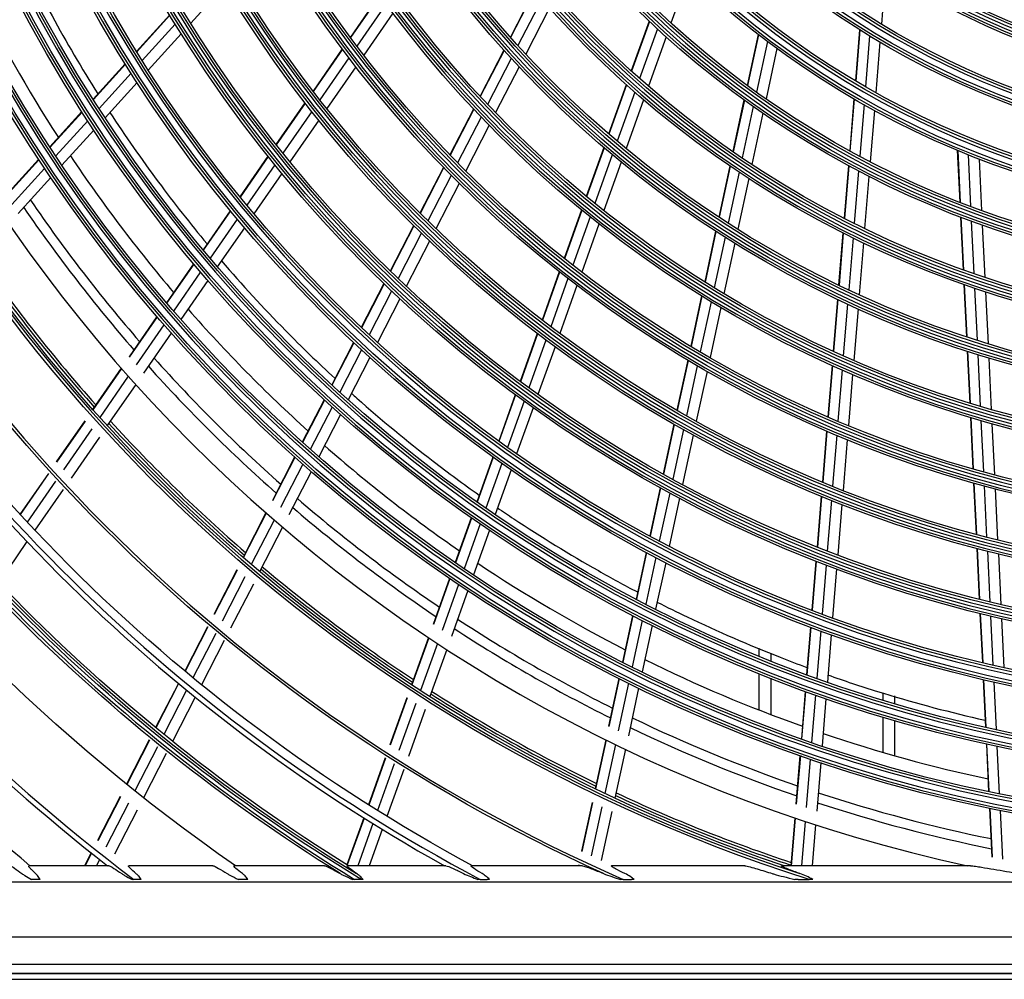
# Model space of a CAD drawing. Units: millimetres. Extents: x 0 to 8411, y 0 to 2914.
# Drawn here: x 5050 to 5177, y 1026 to 1150 of the extents above; entities that cross this region are included whole.
import ezdxf

# ---------------------------------------------------------------- set-up
doc = ezdxf.new("R2010")
doc.units = ezdxf.units.MM
doc.layers.add('LG-Product', color=3, linetype='Continuous')

msp = doc.modelspace()

# ---------------------------------------------------------------- linework, layer by layer
at = {"layer": 'LG-Product', "color": 3, "linetype": 'Continuous'}
for p, q in [((5135.98, 1155.4), (5133.75, 1149.17)), ((5161.35, 1155.85), (5160.79, 1149.04)), ((5076.41, 1153.96), (5072.04, 1149.14)), ((5096.31, 1152.79), (5092.55, 1147.35)), ((5096.34, 1152.75), (5092.58, 1147.31)), ((5116.19, 1153.33), (5113.11, 1147.35)), ((5116.22, 1153.29), (5113.15, 1147.31)), ((5097.15, 1151.64), (5093.4, 1146.21)), ((5117.14, 1152.23), (5114.08, 1146.28)), ((5069.34, 1150.23), (5065.08, 1145.53)), ((5069.36, 1150.18), (5065.11, 1145.49)), ((5098.02, 1150.46), (5094.28, 1145.05)), ((5118.13, 1151.12), (5115.08, 1145.19)), ((5070.06, 1149.03), (5065.82, 1144.35)), ((5130.93, 1149.42), (5128.64, 1143.02)), ((5130.97, 1149.38), (5128.68, 1142.99)), ((5070.83, 1147.8), (5066.59, 1143.13)), ((5132, 1148.42), (5129.72, 1142.05)), ((5144.95, 1147.7), (5143.54, 1141.16)), ((5144.99, 1147.66), (5143.58, 1141.13)), ((5157.99, 1148.32), (5157.45, 1141.73)), ((5158.03, 1148.29), (5157.49, 1141.7)), ((5159.27, 1147.52), (5158.74, 1140.98)), ((5133.11, 1147.4), (5130.84, 1141.07)), ((5146.13, 1146.8), (5144.73, 1140.3)), ((5160.6, 1146.72), (5160.07, 1140.23)), ((5091.5, 1145.84), (5087.76, 1140.43)), ((5091.53, 1145.8), (5087.79, 1140.4)), ((5112.26, 1145.69), (5109.22, 1139.77)), ((5112.3, 1145.66), (5109.25, 1139.73)), ((5147.36, 1145.89), (5145.96, 1139.43)), ((5063.62, 1143.93), (5059.51, 1139.39)), ((5063.65, 1143.89), (5059.53, 1139.35)), ((5092.36, 1144.71), (5088.62, 1139.32)), ((5113.23, 1144.63), (5110.19, 1138.73)), ((5064.37, 1142.74), (5060.26, 1138.21)), ((5093.24, 1143.55), (5089.52, 1138.18)), ((5114.24, 1143.55), (5111.21, 1137.67)), ((5065.14, 1141.53), (5061.04, 1137.01)), ((5128.01, 1141.25), (5125.74, 1134.92)), ((5128.04, 1141.22), (5125.78, 1134.89)), ((5129.09, 1140.29), (5126.83, 1133.99)), ((5086.72, 1138.94), (5082.99, 1133.56)), ((5086.75, 1138.9), (5083.02, 1133.52)), ((5130.22, 1139.32), (5127.97, 1133.04)), ((5143.13, 1139.3), (5141.7, 1132.66)), ((5143.18, 1139.27), (5141.74, 1132.63)), ((5157.26, 1139.43), (5156.71, 1132.76)), ((5157.3, 1139.4), (5156.75, 1132.73)), ((5158.55, 1138.69), (5158, 1132.06)), ((5058.05, 1137.79), (5053.95, 1133.26)), ((5058.08, 1137.74), (5053.97, 1133.22)), ((5087.59, 1137.82), (5083.87, 1132.46)), ((5108.37, 1138.13), (5105.35, 1132.24)), ((5108.41, 1138.09), (5105.38, 1132.21)), ((5144.33, 1138.45), (5142.9, 1131.84)), ((5145.56, 1137.59), (5144.14, 1131.01)), ((5159.88, 1137.95), (5159.34, 1131.36)), ((5058.81, 1136.61), (5054.71, 1132.1)), ((5088.49, 1136.69), (5084.78, 1131.34)), ((5109.35, 1137.09), (5106.34, 1131.23)), ((5059.59, 1135.41), (5055.5, 1130.9)), ((5110.37, 1136.04), (5107.37, 1130.19)), ((5125.11, 1133.17), (5122.87, 1126.9)), ((5125.15, 1133.14), (5122.9, 1126.87)), ((5170.54, 1132.83), (5170.87, 1126.15)), ((5170.59, 1132.81), (5170.92, 1126.13)), ((5171.92, 1132.27), (5172.24, 1125.63)), ((5052.5, 1131.66), (5048.29, 1127.02)), ((5052.53, 1131.62), (5048.31, 1126.98)), ((5081.96, 1132.06), (5078.35, 1126.86)), ((5081.99, 1132.03), (5078.39, 1126.82)), ((5126.21, 1132.25), (5123.97, 1126)), ((5127.35, 1131.31), (5125.12, 1125.08)), ((5173.33, 1131.71), (5173.66, 1125.1)), ((5053.27, 1130.5), (5049.06, 1125.87)), ((5082.84, 1130.97), (5079.24, 1125.78)), ((5083.75, 1129.85), (5080.17, 1124.67)), ((5104.51, 1130.61), (5101.5, 1124.76)), ((5104.54, 1130.58), (5101.54, 1124.73)), ((5141.3, 1130.83), (5139.88, 1124.26)), ((5141.34, 1130.8), (5139.92, 1124.23)), ((5142.5, 1130.02), (5141.09, 1123.47)), ((5156.55, 1130.87), (5156, 1124.09)), ((5156.6, 1130.84), (5156.04, 1124.07)), ((5157.85, 1130.18), (5157.29, 1123.44)), ((5054.06, 1129.32), (5049.86, 1124.69)), ((5105.5, 1129.6), (5102.51, 1123.77)), ((5106.54, 1128.57), (5103.55, 1122.75)), ((5143.75, 1129.2), (5142.34, 1122.68)), ((5159.18, 1129.48), (5158.63, 1122.78)), ((5077.12, 1125.07), (5073.63, 1120.03)), ((5077.15, 1125.04), (5073.66, 1120)), ((5122.24, 1125.16), (5120.01, 1118.93)), ((5122.28, 1125.13), (5120.05, 1118.9)), ((5078.01, 1124), (5074.53, 1118.97)), ((5123.35, 1124.27), (5121.13, 1118.06)), ((5170.96, 1124.25), (5171.29, 1117.47)), ((5171.01, 1124.24), (5171.34, 1117.45)), ((5172.33, 1123.74), (5172.66, 1116.99)), ((5078.94, 1122.89), (5075.46, 1117.88)), ((5100.67, 1123.14), (5097.68, 1117.32)), ((5100.71, 1123.11), (5097.71, 1117.29)), ((5101.67, 1122.15), (5098.69, 1116.35)), ((5124.5, 1123.35), (5122.28, 1117.16)), ((5139.49, 1122.44), (5138.08, 1115.92)), ((5139.53, 1122.41), (5138.12, 1115.9)), ((5155.84, 1122.22), (5155.29, 1115.52)), ((5155.89, 1122.2), (5155.34, 1115.5)), ((5173.75, 1123.23), (5174.08, 1116.51)), ((5102.72, 1121.14), (5099.74, 1115.35)), ((5140.7, 1121.66), (5139.29, 1115.17)), ((5157.14, 1121.58), (5156.59, 1114.91)), ((5158.48, 1120.93), (5157.93, 1114.28)), ((5141.95, 1120.88), (5140.55, 1114.41)), ((5072.4, 1118.26), (5068.92, 1113.23)), ((5072.43, 1118.22), (5068.95, 1113.2)), ((5073.3, 1117.2), (5069.83, 1112.18)), ((5119.4, 1117.21), (5117.18, 1111.02)), ((5119.43, 1117.18), (5117.22, 1110.99)), ((5074.24, 1116.11), (5070.77, 1111.1)), ((5120.51, 1116.34), (5118.3, 1110.16)), ((5096.85, 1115.71), (5093.95, 1110.07)), ((5096.88, 1115.67), (5093.99, 1110.04)), ((5097.86, 1114.74), (5094.97, 1109.12)), ((5121.67, 1115.45), (5119.46, 1109.29)), ((5171.38, 1115.59), (5171.71, 1108.88)), ((5171.43, 1115.58), (5171.76, 1108.86)), ((5172.75, 1115.12), (5173.08, 1108.44)), ((5174.17, 1114.65), (5174.49, 1107.99)), ((5098.92, 1113.75), (5096.03, 1108.14)), ((5137.69, 1114.12), (5136.29, 1107.65)), ((5137.73, 1114.1), (5136.33, 1107.63)), ((5138.9, 1113.38), (5137.51, 1106.93)), ((5155.14, 1113.67), (5154.59, 1107.03)), ((5155.18, 1113.65), (5154.64, 1107.01)), ((5140.16, 1112.62), (5138.77, 1106.2)), ((5156.44, 1113.06), (5155.89, 1106.44)), ((5157.78, 1112.45), (5157.24, 1105.85)), ((5067.69, 1111.46), (5064.12, 1106.31)), ((5067.73, 1111.43), (5064.15, 1106.27)), ((5068.6, 1110.41), (5065.04, 1105.27)), ((5069.55, 1109.34), (5065.99, 1104.2)), ((5116.56, 1109.3), (5114.36, 1103.14)), ((5116.6, 1109.27), (5114.4, 1103.11)), ((5117.69, 1108.45), (5115.49, 1102.31)), ((5092.96, 1108.14), (5090.16, 1102.69)), ((5093, 1108.11), (5090.19, 1102.66)), ((5093.99, 1107.19), (5091.19, 1101.75)), ((5118.85, 1107.59), (5116.66, 1101.46)), ((5171.8, 1107.02), (5172.13, 1100.37)), ((5171.85, 1107.01), (5172.17, 1100.35)), ((5095.05, 1106.22), (5092.26, 1100.79)), ((5135.9, 1105.86), (5134.51, 1099.43)), ((5135.94, 1105.84), (5134.55, 1099.41)), ((5173.17, 1106.59), (5173.49, 1099.95)), ((5174.58, 1106.15), (5174.9, 1099.54)), ((5063.1, 1104.83), (5059.44, 1099.54)), ((5063.14, 1104.8), (5059.47, 1099.51)), ((5137.12, 1105.14), (5135.74, 1098.73)), ((5154.44, 1105.19), (5153.9, 1098.6)), ((5154.49, 1105.17), (5153.94, 1098.58)), ((5155.74, 1104.61), (5155.2, 1098.04)), ((5064.02, 1103.8), (5060.36, 1098.52)), ((5138.39, 1104.42), (5137, 1098.03)), ((5157.09, 1104.03), (5156.55, 1097.48)), ((5064.97, 1102.73), (5061.32, 1097.46)), ((5089.17, 1100.77), (5086.38, 1095.33)), ((5089.21, 1100.74), (5086.41, 1095.3)), ((5113.75, 1101.43), (5111.61, 1095.47)), ((5113.78, 1101.4), (5111.65, 1095.44)), ((5090.2, 1099.83), (5087.41, 1094.41)), ((5114.88, 1100.6), (5112.75, 1094.65)), ((5116.05, 1099.76), (5113.92, 1093.82)), ((5091.27, 1098.88), (5088.49, 1093.46)), ((5172.22, 1098.52), (5172.54, 1091.91)), ((5172.26, 1098.51), (5172.59, 1091.9)), ((5173.58, 1098.12), (5173.91, 1091.53)), ((5058.42, 1098.08), (5054.77, 1092.8)), ((5058.46, 1098.04), (5054.8, 1092.76)), ((5059.35, 1097.05), (5055.7, 1091.78)), ((5134.13, 1097.65), (5132.74, 1091.26)), ((5134.17, 1097.63), (5132.79, 1091.23)), ((5135.35, 1096.96), (5133.97, 1090.58)), ((5174.99, 1097.71), (5175.31, 1091.15)), ((5060.31, 1096), (5056.66, 1090.73)), ((5136.62, 1096.25), (5135.24, 1089.89)), ((5153.75, 1096.77), (5153.21, 1090.21)), ((5153.79, 1096.75), (5153.25, 1090.2)), ((5155.05, 1096.22), (5154.52, 1089.68)), ((5156.4, 1095.66), (5155.86, 1089.14)), ((5085.39, 1093.42), (5082.53, 1087.84)), ((5085.43, 1093.39), (5082.56, 1087.81)), ((5110.88, 1093.43), (5108.81, 1087.65)), ((5110.92, 1093.4), (5108.85, 1087.63)), ((5086.43, 1092.5), (5083.57, 1086.93)), ((5112.02, 1092.62), (5109.95, 1086.86)), ((5113.2, 1091.79), (5111.14, 1086.04)), ((5053.75, 1091.33), (5050.1, 1086.06)), ((5053.78, 1091.3), (5050.14, 1086.03)), ((5087.51, 1091.55), (5084.65, 1086)), ((5054.68, 1090.32), (5051.04, 1085.05)), ((5055.65, 1089.27), (5052.01, 1084.02)), ((5132.36, 1089.48), (5131.02, 1083.29)), ((5132.4, 1089.46), (5131.06, 1083.27)), ((5172.63, 1090.08), (5172.95, 1083.51)), ((5172.68, 1090.07), (5173, 1083.5)), ((5173.99, 1089.71), (5174.31, 1083.15)), ((5175.4, 1089.33), (5175.72, 1082.8)), ((5133.59, 1088.81), (5132.25, 1082.63)), ((5134.86, 1088.13), (5133.53, 1081.96)), ((5153.06, 1088.4), (5152.52, 1081.88)), ((5153.11, 1088.38), (5152.57, 1081.86)), ((5154.37, 1087.87), (5153.83, 1081.36)), ((5155.72, 1087.34), (5155.18, 1080.85)), ((5081.71, 1086.25), (5078.77, 1080.52)), ((5081.74, 1086.22), (5078.8, 1080.49)), ((5108.08, 1085.62), (5106.02, 1079.87)), ((5108.12, 1085.59), (5106.06, 1079.84)), ((5082.75, 1085.34), (5079.82, 1079.62)), ((5083.84, 1084.41), (5080.9, 1078.7)), ((5109.23, 1084.83), (5107.17, 1079.08)), ((5110.41, 1084.02), (5108.36, 1078.29)), ((5051, 1082.56), (5047.37, 1077.32)), ((5173.04, 1081.69), (5173.36, 1075.16)), ((5173.09, 1081.68), (5173.41, 1075.15)), ((5130.56, 1081.17), (5129.27, 1075.18)), ((5130.61, 1081.15), (5129.31, 1075.16)), ((5131.8, 1080.52), (5130.5, 1074.54)), ((5174.4, 1081.34), (5174.72, 1074.82)), ((5175.81, 1080.99), (5176.13, 1074.49)), ((5133.07, 1079.85), (5131.78, 1073.89)), ((5152.37, 1080.07), (5151.86, 1073.75)), ((5152.42, 1080.05), (5151.9, 1073.74)), ((5153.68, 1079.56), (5153.16, 1073.26)), ((5077.95, 1078.94), (5075.01, 1073.22)), ((5077.99, 1078.91), (5075.05, 1073.19)), ((5079, 1078.04), (5076.07, 1072.34)), ((5155.03, 1079.05), (5154.52, 1072.76)), ((5080.09, 1077.12), (5077.16, 1071.43)), ((5105.3, 1077.84), (5103.18, 1071.93)), ((5105.34, 1077.81), (5103.22, 1071.91)), ((5106.45, 1077.06), (5104.34, 1071.17)), ((5107.64, 1076.27), (5105.53, 1070.38)), ((5128.81, 1073.07), (5127.52, 1067.1)), ((5128.85, 1073.05), (5127.56, 1067.07)), ((5173.45, 1073.35), (5173.76, 1067.02)), ((5173.49, 1073.33), (5173.8, 1067.01)), ((5174.81, 1073.01), (5175.12, 1066.7)), ((5074.2, 1071.64), (5071.27, 1065.94)), ((5074.24, 1071.61), (5071.31, 1065.91)), ((5130.05, 1072.43), (5128.76, 1066.47)), ((5131.33, 1071.78), (5130.04, 1065.83)), ((5151.68, 1071.59), (5151.17, 1065.48)), ((5151.72, 1071.58), (5151.22, 1065.47)), ((5176.22, 1072.68), (5176.52, 1066.38)), ((5075.26, 1070.75), (5072.33, 1065.06)), ((5152.99, 1071.11), (5152.49, 1065.01)), ((5154.34, 1070.61), (5153.84, 1064.53)), ((5076.35, 1069.85), (5073.43, 1064.16)), ((5102.58, 1070.25), (5100.41, 1064.19)), ((5102.62, 1070.22), (5100.45, 1064.16)), ((5103.73, 1069.48), (5101.57, 1063.43)), ((5104.93, 1068.7), (5102.77, 1062.66)), ((5145.1, 1067.84), (5145.1, 1068.88)), ((5146.56, 1068.25), (5146.56, 1067.25)), ((5145.1, 1060.92), (5145.1, 1065.59)), ((5070.46, 1064.36), (5067.53, 1058.67)), ((5070.49, 1064.33), (5067.57, 1058.64)), ((5127.06, 1064.99), (5125.74, 1058.86)), ((5127.11, 1064.97), (5125.78, 1058.84)), ((5128.3, 1064.37), (5126.98, 1058.25)), ((5146.56, 1065.01), (5146.56, 1060.35)), ((5173.86, 1064.85), (5174.16, 1058.73)), ((5173.91, 1064.84), (5174.21, 1058.72)), ((5175.22, 1064.54), (5175.52, 1058.43)), ((5071.52, 1063.48), (5068.6, 1057.8)), ((5129.59, 1063.74), (5128.27, 1057.63)), ((5151, 1063.33), (5150.5, 1057.24)), ((5151.04, 1063.31), (5150.54, 1057.22)), ((5152.31, 1062.86), (5151.81, 1056.78)), ((5161, 1062.2), (5161, 1063.14)), ((5162.46, 1062.74), (5162.46, 1061.76)), ((5072.62, 1062.59), (5069.7, 1056.91)), ((5099.81, 1062.51), (5097.64, 1056.46)), ((5099.85, 1062.48), (5097.68, 1056.44)), ((5100.97, 1061.76), (5098.8, 1055.72)), ((5153.66, 1062.39), (5153.16, 1056.32)), ((5102.17, 1060.99), (5100.01, 1054.96)), ((5161, 1055.49), (5161, 1060.02)), ((5162.46, 1059.59), (5162.46, 1055.07)), ((5066.72, 1057.09), (5063.8, 1051.41)), ((5066.76, 1057.06), (5063.84, 1051.38)), ((5125.36, 1057.11), (5124, 1050.82)), ((5125.4, 1057.09), (5124.04, 1050.8)), ((5126.6, 1056.5), (5125.24, 1050.22)), ((5174.27, 1056.57), (5174.56, 1050.47)), ((5174.31, 1056.56), (5174.61, 1050.46)), ((5067.79, 1056.22), (5064.87, 1050.55)), ((5068.89, 1055.33), (5065.98, 1049.67)), ((5127.89, 1055.89), (5126.53, 1049.62)), ((5175.63, 1056.28), (5175.93, 1050.18)), ((5097.04, 1054.79), (5094.88, 1048.75)), ((5097.08, 1054.76), (5094.92, 1048.73)), ((5098.2, 1054.04), (5096.05, 1048.02)), ((5150.32, 1055.09), (5149.81, 1048.84)), ((5150.37, 1055.08), (5149.85, 1048.83)), ((5151.63, 1054.64), (5151.12, 1048.4)), ((5152.99, 1054.18), (5152.48, 1047.95)), ((5099.41, 1053.29), (5097.25, 1047.27)), ((5062.99, 1049.83), (5060.07, 1044.16)), ((5063.03, 1049.8), (5060.11, 1044.13)), ((5064.06, 1048.97), (5061.15, 1043.31)), ((5123.62, 1049.07), (5122.26, 1042.8)), ((5123.66, 1049.05), (5122.31, 1042.78)), ((5065.17, 1048.09), (5062.26, 1042.43)), ((5124.87, 1048.48), (5123.51, 1042.21)), ((5126.16, 1047.88), (5124.8, 1041.62)), ((5174.67, 1048.32), (5174.98, 1042.05)), ((5174.72, 1048.31), (5175.02, 1042.04)), ((5176.03, 1048.04), (5176.34, 1041.78)), ((5094.28, 1047.08), (5092.12, 1041.05)), ((5094.32, 1047.05), (5092.16, 1041.03)), ((5095.45, 1046.35), (5093.51, 1040.93)), ((5149.66, 1047.06), (5149.15, 1040.93)), ((5149.7, 1047.04), (5149.2, 1040.93)), ((5150.97, 1046.62), (5150.5, 1040.93)), ((5096.66, 1045.6), (5094.98, 1040.93)), ((5152.33, 1046.17), (5151.9, 1040.93)), ((5059.26, 1042.58), (5058.41, 1040.93)), ((5059.3, 1042.55), (5058.47, 1040.93)), ((5060.34, 1041.73), (5059.93, 1040.93)), ((5061.51, 1040.93), (5051.25, 1040.93)), ((5074.9, 1040.93), (5064.07, 1040.93)), ((5089.22, 1040.93), (5077.62, 1040.93)), ((5104.82, 1040.93), (5092.16, 1040.93)), ((5122.36, 1040.93), (5108.07, 1040.93)), ((5121.89, 1041.06), (5121.86, 1040.93)), ((5121.93, 1041.04), (5121.91, 1040.93)), ((5143.25, 1040.93), (5126.11, 1040.93)), ((5172.25, 1040.93), (5147.99, 1040.93)), ((5036.07, 1038.85), (5392.32, 1038.85)), ((5052.48, 1039.18), (5051.8, 1039.18)), ((5065.44, 1039.18), (5064.72, 1039.18)), ((5079.16, 1039.18), (5078.4, 1039.18)), ((5093.92, 1039.18), (5093.1, 1039.18)), ((5109.23, 1039.18), (5110.15, 1039.18)), ((5127.6, 1039.18), (5128.68, 1039.18)), ((5150.11, 1039.18), (5151.52, 1039.18)), ((5410.89, 1031.74), (5017.5, 1031.74)), ((5017.5, 1028.28), (5410.89, 1028.28)), ((5412.11, 1027.04), (5016.28, 1027.04)), ((5016.28, 1026.35), (5412.11, 1026.35)), ((5016.35, 1027.13), (5412.04, 1027.13))]:
    msp.add_line(p, q, dxfattribs=at)
for radius in [193.23, 192.58, 191.45, 191.15, 185.24, 184.59, 183.47, 183.16, 177.26, 176.6, 175.48, 175.17, 169.1, 168.44, 167.67, 167.36, 161.11, 160.46, 159.68, 159.37, 153.12, 152.47, 151.7, 151.39, 145.14, 144.49, 143.71, 143.4, 137.15, 136.5, 135.73, 135.42, 129.17, 128.51, 127.74, 127.43, 121.18, 120.53, 119.75, 119.44, 113.37, 112.71, 111.59, 111.28, 105.38, 104.73, 103.61, 103.3, 97.22, 96.57, 95.8, 95.49, 89.24, 88.58]:
    msp.add_circle((5214.2, 1237.46), radius, dxfattribs=at)
at = {"layer": 'LG-Product', "color": 3, "linetype": 'Continuous', "extrusion": (0, 0, -1)}
for radius in [192.92, 191.8, 184.93, 183.81, 176.95, 175.83, 168.79, 168.01, 160.8, 160.03, 152.82, 152.04, 144.83, 144.06, 136.84, 136.07, 128.86, 128.08, 120.87, 120.1, 113.06, 111.94, 105.07, 103.95, 96.91, 96.14, 88.93, 88.15]:
    msp.add_circle((-5214.2, 1237.46), radius, dxfattribs=at)
at = {"layer": 'LG-Product', "color": 3, "linetype": 'Continuous'}
for radius, start, end in [(201.04, 192.1643, 257.8357), (207.6, 197.9221, 252.0779), (189.58, 206.2639, 212.9101), (216.36, 203.3696, 246.4076), (224.35, 207.713, 242.1035), (189.58, 213.7642, 220.4104), (225, 209.1371, 240.8629), (197.01, 214.3044, 220.985), (198.26, 214.3908, 221.0756), (206.94, 214.9626, 221.6846), (206.6, 214.9408, 221.6614), (232.33, 211.256, 238.5851), (231.56, 211.4571, 238.5429), (189.58, 221.2644, 227.9106), (197.01, 221.8032, 228.4838), (198.26, 221.8903, 228.5774), (206.94, 222.4624, 229.1844), (206.6, 222.441, 229.1616), (189.58, 228.7647, 235.4109), (248.3, 216.8824, 232.9889), (197.01, 229.3044, 235.985), (198.26, 229.3898, 236.0769), (248.96, 217.8705, 232.1295), (206.6, 229.9413, 236.6618), (189.58, 236.2649, 242.9112), (206.94, 229.9622, 236.6842), (197.01, 236.8032, 243.4838), (198.26, 236.8892, 243.5764), (189.58, 243.7652, 250.4114), (206.94, 237.462, 244.184), (206.6, 237.4415, 244.162), (197.01, 244.3044, 250.985), (198.26, 244.3911, 251.0759), (189.58, 251.263, 257.9117), (206.6, 244.9394, 251.6623), (197.01, 251.8032, 258.4838), (206.94, 244.9618, 251.6838), (198.26, 251.8906, 258.5777)]:
    msp.add_arc((5214.2, 1237.46), radius, start, end, dxfattribs=at)
at = {"layer": 'LG-Product', "color": 3, "linetype": 'Continuous', "extrusion": (0, 0, -1)}
for radius, start, end in [(207.95, 287.5413, 342.7678), (207.29, 288.5451, 341.4549), (216.7, 294.2859, 335.7141), (223.26, 298.3276, 331.6724), (231.9, 301.2411, 328.9189), (231.25, 301.8047, 328.1953), (232.68, 301.9041, 328.0959), (239.24, 304.7667, 325.2332), (255.21, 309.64, 320.36)]:
    msp.add_arc((-5214.2, 1237.46), radius, start, end, dxfattribs=at)
at = {"layer": 'LG-Product', "color": 3, "linetype": 'Continuous'}
for points, knots in [([(5049.9, 1158.49), (5051.26, 1155.67), (5054.45, 1149.46), (5058.03, 1143.37), (5060.11, 1140.08)], [0, 0, 0, 0, 0.451671, 1, 1, 1, 1]), ([(5061.64, 1137.7), (5063.63, 1134.67), (5067.63, 1128.94), (5071.98, 1123.41), (5074.14, 1120.81)], [0, 0, 0, 0, 0.52125, 1, 1, 1, 1]), ([(5075.99, 1118.64), (5078.62, 1115.57), (5083.36, 1110.42), (5088.4, 1105.54), (5090.56, 1103.54)], [0, 0, 0, 0, 0.580656, 1, 1, 1, 1]), ([(5092.68, 1101.62), (5092.92, 1101.41), (5096.31, 1098.39), (5101.71, 1093.93), (5107.09, 1089.97), (5109.09, 1088.55)], [0, 0, 0, 0, 0.046114, 0.651035, 1, 1, 1, 1]), ([(5111.43, 1086.93), (5112.13, 1086.45), (5116.36, 1083.61), (5122.33, 1079.94), (5127.74, 1076.99), (5129.43, 1076.1)], [0, 0, 0, 0, 0.121322, 0.728835, 1, 1, 1, 1]), ([(5131.95, 1074.8), (5133.23, 1074.15), (5138.42, 1071.6), (5144.86, 1068.81), (5150.07, 1066.83), (5151.22, 1066.4)], [0, 0, 0, 0, 0.206193, 0.826138, 1, 1, 1, 1]), ([(5153.88, 1065.45), (5155.99, 1064.7), (5162.37, 1062.59), (5169.16, 1060.75), (5173.83, 1059.69), (5174.11, 1059.62)], [0, 0, 0, 0, 0.320185, 0.959166, 1, 1, 1, 1]), ([(5048.81, 1040.93), (5048.9, 1040.93), (5049.13, 1040.79), (5049.7, 1040.42), (5050.02, 1040.19), (5050.35, 1039.93)], [0, 0, 0, 0, 0.5, 0.5, 1, 1, 1, 1]), ([(5050.35, 1039.93), (5050.47, 1039.84), (5050.6, 1039.76), (5051, 1039.51), (5051.3, 1039.34), (5051.59, 1039.18)], [0, 0, 0, 0, 0.317049, 0.317049, 1, 1, 1, 1]), ([(5052.11, 1039.93), (5051.91, 1040.11), (5051.73, 1040.28), (5051.48, 1040.54), (5051.39, 1040.64), (5051.27, 1040.78), (5051.23, 1040.84), (5051.21, 1040.91), (5051.21, 1040.93), (5051.25, 1040.93)], [0, 0, 0, 0, 0.358991, 0.358991, 0.596504, 0.596504, 0.794743, 0.794743, 1, 1, 1, 1]), ([(5052.69, 1039.18), (5052.59, 1039.35), (5052.48, 1039.51), (5052.28, 1039.76), (5052.2, 1039.85), (5052.11, 1039.93)], [0, 0, 0, 0, 0.60239, 0.60239, 1, 1, 1, 1]), ([(5061.51, 1040.93), (5061.6, 1040.93), (5061.86, 1040.79), (5062.47, 1040.41), (5062.81, 1040.18), (5063.17, 1039.93)], [0, 0, 0, 0, 0.5, 0.5, 1, 1, 1, 1]), ([(5063.17, 1039.93), (5063.28, 1039.85), (5063.41, 1039.77), (5063.85, 1039.52), (5064.17, 1039.35), (5064.5, 1039.18)], [0, 0, 0, 0, 0.290535, 0.290535, 1, 1, 1, 1]), ([(5065.01, 1039.93), (5064.72, 1040.18), (5064.46, 1040.41), (5064.07, 1040.8), (5063.98, 1040.93), (5064.07, 1040.93)], [0, 0, 0, 0, 0.5, 0.5, 1, 1, 1, 1]), ([(5065.66, 1039.18), (5065.55, 1039.35), (5065.43, 1039.5), (5065.22, 1039.75), (5065.12, 1039.85), (5065.01, 1039.93)], [0, 0, 0, 0, 0.575796, 0.575796, 1, 1, 1, 1]), ([(5074.9, 1040.93), (5075, 1040.93), (5075.3, 1040.78), (5075.96, 1040.4), (5076.33, 1040.18), (5076.71, 1039.93)], [0, 0, 0, 0, 0.5, 0.5, 1, 1, 1, 1]), ([(5076.71, 1039.93), (5076.82, 1039.86), (5076.94, 1039.79), (5077.42, 1039.53), (5077.79, 1039.36), (5078.16, 1039.18)], [0, 0, 0, 0, 0.254827, 0.254827, 1, 1, 1, 1]), ([(5078.68, 1039.93), (5078.36, 1040.17), (5078.07, 1040.4), (5077.64, 1040.79), (5077.53, 1040.93), (5077.62, 1040.93)], [0, 0, 0, 0, 0.5, 0.5, 1, 1, 1, 1]), ([(5079.4, 1039.18), (5079.28, 1039.34), (5079.16, 1039.49), (5078.92, 1039.73), (5078.8, 1039.84), (5078.68, 1039.93)], [0, 0, 0, 0, 0.543388, 0.543388, 1, 1, 1, 1]), ([(5089.22, 1040.93), (5089.33, 1040.93), (5089.68, 1040.77), (5090.41, 1040.39), (5090.81, 1040.17), (5091.23, 1039.93)], [0, 0, 0, 0, 0.5, 0.5, 1, 1, 1, 1]), ([(5091.23, 1039.93), (5091.36, 1039.86), (5091.49, 1039.79), (5092.02, 1039.53), (5092.43, 1039.36), (5092.84, 1039.18)], [0, 0, 0, 0, 0.26061, 0.26061, 1, 1, 1, 1]), ([(5093.35, 1039.93), (5093.01, 1040.16), (5092.69, 1040.39), (5092.2, 1040.78), (5092.06, 1040.93), (5092.16, 1040.93)], [0, 0, 0, 0, 0.5, 0.5, 1, 1, 1, 1]), ([(5094.18, 1039.18), (5094.05, 1039.33), (5093.92, 1039.46), (5093.65, 1039.72), (5093.5, 1039.83), (5093.35, 1039.93)], [0, 0, 0, 0, 0.502782, 0.502782, 1, 1, 1, 1]), ([(5104.82, 1040.93), (5104.96, 1040.93), (5105.37, 1040.76), (5106.19, 1040.38), (5106.64, 1040.16), (5107.1, 1039.93)], [0, 0, 0, 0, 0.5, 0.5, 1, 1, 1, 1]), ([(5109.47, 1039.93), (5109.09, 1040.15), (5108.74, 1040.36), (5108.15, 1040.76), (5107.95, 1040.93), (5108.07, 1040.93)], [0, 0, 0, 0, 0.5, 0.5, 1, 1, 1, 1]), ([(5110.44, 1039.18), (5110.3, 1039.31), (5110.16, 1039.44), (5109.84, 1039.69), (5109.66, 1039.82), (5109.47, 1039.93)], [0, 0, 0, 0, 0.450445, 0.450445, 1, 1, 1, 1]), ([(5122.36, 1040.93), (5122.53, 1040.93), (5123.04, 1040.74), (5124.01, 1040.37), (5124.54, 1040.15), (5125.07, 1039.93)], [0, 0, 0, 0, 0.5, 0.5, 1, 1, 1, 1]), ([(5127.82, 1039.93), (5127.39, 1040.14), (5126.97, 1040.34), (5126.44, 1040.64), (5126.28, 1040.73), (5126.07, 1040.88), (5126.04, 1040.93), (5126.11, 1040.93)], [0, 0, 0, 0, 0.5, 0.5, 0.75, 0.75, 1, 1, 1, 1]), ([(5129.02, 1039.18), (5128.87, 1039.29), (5128.72, 1039.4), (5128.33, 1039.66), (5128.08, 1039.81), (5127.82, 1039.93)], [0, 0, 0, 0, 0.379603, 0.379603, 1, 1, 1, 1]), ([(5143.25, 1040.93), (5143.37, 1040.93), (5143.65, 1040.86), (5144.22, 1040.71), (5144.53, 1040.62), (5145.46, 1040.34), (5146.11, 1040.14), (5146.77, 1039.93)], [0, 0, 0, 0, 0.25, 0.25, 0.5, 0.5, 1, 1, 1, 1]), ([(5146.77, 1039.93), (5146.83, 1039.91), (5146.88, 1039.9), (5147.36, 1039.75), (5147.78, 1039.64), (5148.69, 1039.42), (5149.18, 1039.3), (5149.68, 1039.18)], [0, 0, 0, 0, 0.061297, 0.061297, 0.495267, 0.495267, 1, 1, 1, 1]), ([(5150.31, 1039.93), (5149.79, 1040.12), (5149.27, 1040.3), (5148.56, 1040.59), (5148.32, 1040.69), (5147.97, 1040.86), (5147.89, 1040.93), (5147.99, 1040.93)], [0, 0, 0, 0, 0.5, 0.5, 0.75, 0.75, 1, 1, 1, 1]), ([(5172.25, 1040.93), (5172.39, 1040.93), (5172.64, 1040.9), (5173.13, 1040.83), (5173.39, 1040.79), (5174.17, 1040.66), (5174.7, 1040.57), (5176.3, 1040.3), (5177.38, 1040.12), (5178.47, 1039.93)], [0, 0, 0, 0, 0.125, 0.125, 0.25, 0.25, 0.5, 0.5, 1, 1, 1, 1]), ([(5052.69, 1039.18), (5052.64, 1039.18), (5052.59, 1039.18), (5052.52, 1039.18), (5052.5, 1039.18), (5052.48, 1039.18)], [0, 0, 0, 0, 0.714945, 0.714945, 1, 1, 1, 1]), ([(5079.4, 1039.18), (5079.35, 1039.18), (5079.29, 1039.18), (5079.21, 1039.18), (5079.18, 1039.18), (5079.16, 1039.18)], [0, 0, 0, 0, 0.72554, 0.72554, 1, 1, 1, 1]), ([(5094.18, 1039.18), (5094.12, 1039.18), (5094.05, 1039.18), (5093.97, 1039.18), (5093.94, 1039.18), (5093.92, 1039.18)], [0, 0, 0, 0, 0.730635, 0.730635, 1, 1, 1, 1]), ([(5110.44, 1039.18), (5110.37, 1039.18), (5110.29, 1039.18), (5110.2, 1039.18), (5110.17, 1039.18), (5110.15, 1039.18)], [0, 0, 0, 0, 0.754435, 0.754435, 1, 1, 1, 1])]:
    msp.add_open_spline(points, degree=3, knots=knots, dxfattribs=at)
for points in [[(5107.1, 1039.93), (5107.68, 1039.64), (5108.31, 1039.42), (5108.94, 1039.18)], [(5125.07, 1039.93), (5125.77, 1039.64), (5126.52, 1039.41), (5127.27, 1039.18)], [(5151.97, 1039.18), (5151.43, 1039.47), (5150.88, 1039.73), (5150.31, 1039.93)], [(5051.8, 1039.18), (5051.73, 1039.18), (5051.66, 1039.18), (5051.59, 1039.18)], [(5064.72, 1039.18), (5064.65, 1039.18), (5064.57, 1039.18), (5064.5, 1039.18)], [(5065.66, 1039.18), (5065.59, 1039.18), (5065.51, 1039.18), (5065.44, 1039.18)], [(5078.4, 1039.18), (5078.32, 1039.18), (5078.24, 1039.18), (5078.16, 1039.18)], [(5093.1, 1039.18), (5093.01, 1039.18), (5092.92, 1039.18), (5092.84, 1039.18)], [(5109.23, 1039.18), (5109.13, 1039.18), (5109.04, 1039.18), (5108.94, 1039.18)], [(5127.6, 1039.18), (5127.49, 1039.18), (5127.38, 1039.18), (5127.27, 1039.18)], [(5129.02, 1039.18), (5128.91, 1039.18), (5128.79, 1039.18), (5128.68, 1039.18)], [(5150.11, 1039.18), (5149.97, 1039.18), (5149.82, 1039.18), (5149.68, 1039.18)], [(5151.97, 1039.18), (5151.82, 1039.18), (5151.67, 1039.18), (5151.52, 1039.18)]]:
    msp.add_open_spline(points, degree=3, dxfattribs=at)

doc.saveas('drawing.dxf')
